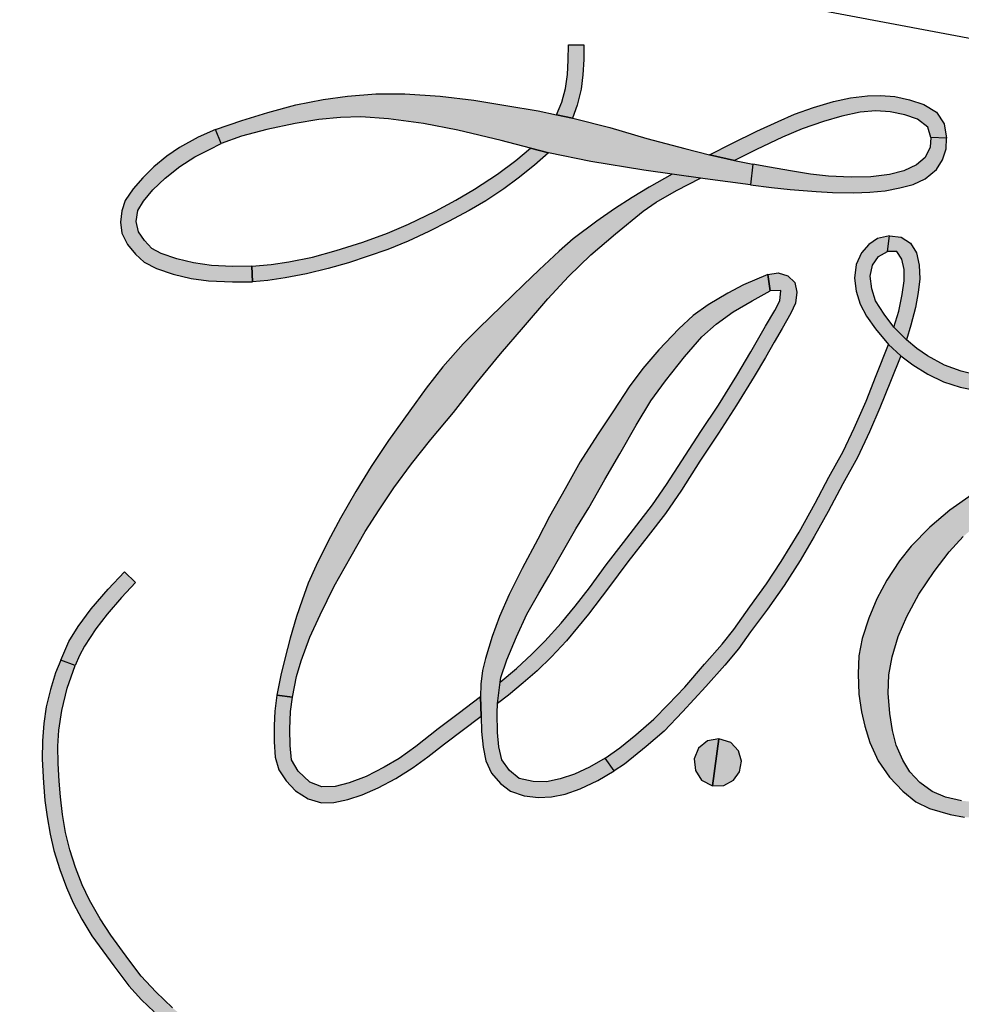
# Model space of a CAD drawing. Extents: x 0 to 10.2, y -0.1 to 7.9.
# Drawn here: x 4 to 4.2, y 3.9 to 4.2 of the extents above; entities that cross this region are included whole.
import ezdxf
from ezdxf import colors
from ezdxf.entities.mleader import LeaderData, LeaderLine
from ezdxf.math import Vec2, Vec3

# ---------------------------------------------------------------- set-up
doc = ezdxf.new("R2010")
doc.units = 0
doc.header["$MEASUREMENT"] = 0
doc.layers.add('DIMENS', color=7, linetype='CONTINUOUS')
doc.layers.add('PMSBLACKCOM', color=90, linetype='CONTINUOUS')
doc.styles.add('ROMANS', font='romans.shx', dxfattribs={"width": 0.75})

msp = doc.modelspace()

# ---------------------------------------------------------------- hatches: boundary and pattern name
at = {"layer": 'PMSBLACKCOM', "linetype": 'ByBlock'}
for points in [[(4.1142216, 4.142284), (4.1106766, 4.143012), (4.1118689, 4.1458192), (4.1126899, 4.1488432), (4.1131189, 4.1519892), (4.1132589, 4.1552192), (4.1133249, 4.1586452), (4.1167509, 4.1585982), (4.1167409, 4.1553122), (4.1165829, 4.1519052), (4.1161909, 4.1487592), (4.1153129, 4.1451462)], [(4.1448139, 4.1341022), (4.1503969, 4.1328361), (4.1545259, 4.1319662), (4.1540039, 4.1273612), (4.1438699, 4.1287382), (4.1301989, 4.1306612), (4.1183329, 4.1325832), (4.1088917, 4.1345302), (4.1048439, 4.1355663), (4.0983019, 4.1372822), (4.0886189, 4.1395852), (4.0810239, 4.1410802), (4.0731919, 4.1421242), (4.0669979, 4.1425512), (4.0624879, 4.1423852), (4.0576229, 4.1419342), (4.0523539, 4.1410802), (4.0459939, 4.1397512), (4.0403689, 4.1382322), (4.0358589, 4.1365942), (4.0346019, 4.1397512), (4.0404159, 4.1417682), (4.0462779, 4.1435482), (4.0524969, 4.1452092), (4.0585959, 4.1464202), (4.0640309, 4.1471322), (4.0703439, 4.1476782), (4.0768469, 4.1476782), (4.0847259, 4.1471552), (4.0922499, 4.1462542), (4.0993459, 4.1451142), (4.1065609, 4.1438572), (4.1106766, 4.143012), (4.1142216, 4.142284), (4.1146539, 4.1421952), (4.1226049, 4.1401542), (4.1308399, 4.1377332), (4.1392889, 4.1354552), (4.1448138, 4.134102)], [(4.1448144, 4.1341018), (4.1448139, 4.1341022), (4.1497829, 4.1365982), (4.1554149, 4.1393812), (4.1601109, 4.1415202), (4.1637759, 4.1431322), (4.1680529, 4.1446472), (4.1725029, 4.1459692), (4.1762859, 4.1467542), (4.1800579, 4.1472592), (4.1829699, 4.1473022), (4.1861619, 4.1470762), (4.1894829, 4.1463672), (4.1926639, 4.1453032), (4.1954799, 4.1435832), (4.1971779, 4.1410152), (4.1977439, 4.1377722), (4.1942229, 4.1379682), (4.1935559, 4.1402522), (4.1912559, 4.1420252), (4.1884409, 4.1430032), (4.1851729, 4.1436582), (4.1819599, 4.1438632), (4.1784239, 4.1435832), (4.1743509, 4.1427232), (4.1702459, 4.1415092), (4.1654739, 4.1399082), (4.1610889, 4.1380052), (4.1552859, 4.1352542), (4.1503969, 4.1328361), (4.1448139, 4.1341022)], [(4.1448144, 4.1341018), (4.1448139, 4.1341022), (4.1497829, 4.1365982), (4.1554149, 4.1393812), (4.1601109, 4.1415202), (4.1637759, 4.1431322), (4.1680529, 4.1446472), (4.1725029, 4.1459692), (4.1762859, 4.1467542), (4.1800579, 4.1472592), (4.1829699, 4.1473022), (4.1861619, 4.1470762), (4.1894829, 4.1463672), (4.1926639, 4.1453032), (4.1954799, 4.1435832), (4.1971779, 4.1410152), (4.1977439, 4.1377722), (4.1942229, 4.1379682), (4.1935559, 4.1402522), (4.1912559, 4.1420252), (4.1884409, 4.1430032), (4.1851729, 4.1436582), (4.1819599, 4.1438632), (4.1784239, 4.1435832), (4.1743509, 4.1427232), (4.1702459, 4.1415092), (4.1654739, 4.1399082), (4.1610889, 4.1380052), (4.1552859, 4.1352542), (4.1503969, 4.1328361), (4.1448139, 4.1341022)], [(4.1926639, 4.1453032), (4.1894829, 4.1463672), (4.1861619, 4.1470762), (4.1829699, 4.1473022), (4.1800579, 4.1472592), (4.1762859, 4.1467542), (4.1725029, 4.1459692), (4.1680529, 4.1446472), (4.1637759, 4.1431322), (4.1601109, 4.1415202), (4.1554149, 4.1393812), (4.1497829, 4.1365982), (4.1448139, 4.1341022), (4.1503969, 4.1328361), (4.1552859, 4.1352542), (4.1610889, 4.1380052), (4.1654739, 4.1399082), (4.1702459, 4.1415092), (4.1743509, 4.1427232), (4.1784239, 4.1435832), (4.1819599, 4.1438632), (4.1851729, 4.1436582), (4.1884409, 4.1430032), (4.1912559, 4.1420252), (4.1935559, 4.1402522), (4.1942229, 4.1379682), (4.1977439, 4.1377722), (4.1971779, 4.1410152), (4.1954799, 4.1435832)], [(4.0346019, 4.1397512), (4.0307279, 4.1379862), (4.0265169, 4.1357092), (4.0236979, 4.1337862), (4.0208139, 4.1313962), (4.0183209, 4.1289412), (4.0161929, 4.1265132), (4.0144279, 4.1238992), (4.0136349, 4.1215932), (4.0134009, 4.1190642), (4.0136909, 4.1166082), (4.0149599, 4.1140792), (4.0167529, 4.1119222), (4.0186659, 4.1101482), (4.0214199, 4.1087022), (4.0251639, 4.1074792), (4.0291309, 4.1064892), (4.0330429, 4.1059662), (4.0383449, 4.1057142), (4.0428069, 4.1057522), (4.0426669, 4.1092432), (4.0384009, 4.1091872), (4.0336489, 4.1093832), (4.0296909, 4.1099712), (4.0259389, 4.1108952), (4.0224379, 4.1120722), (4.0204029, 4.1131822), (4.0187499, 4.1149562), (4.0173689, 4.1168602), (4.0168649, 4.1192042), (4.0172569, 4.1216772), (4.0184979, 4.1237592), (4.0205709, 4.1262522), (4.0233619, 4.1288942), (4.0266009, 4.1314612), (4.0299709, 4.1336452), (4.0332009, 4.1352702), (4.0358589, 4.1365942)], [(4.1942229, 4.1379682), (4.1940319, 4.1357622), (4.1929809, 4.1334582), (4.1910209, 4.1318292), (4.1882249, 4.1305212), (4.1849619, 4.1297032), (4.1808259, 4.1291562), (4.1764269, 4.1290832), (4.1713569, 4.1293412), (4.1673689, 4.1297772), (4.1628649, 4.1305082), (4.1582129, 4.1313382), (4.1545259, 4.1319662), (4.1540039, 4.1273612), (4.1586799, 4.1267962), (4.1628519, 4.1263662), (4.1686159, 4.1258812), (4.1722909, 4.1257022), (4.1770529, 4.1256292), (4.1806109, 4.1257452), (4.1840529, 4.1260712), (4.1873159, 4.1266982), (4.1902649, 4.1274912), (4.1929199, 4.1287082), (4.1954819, 4.1308092), (4.1968159, 4.1329602), (4.1976269, 4.1354182), (4.1977439, 4.1377722)], [(4.0428069, 4.1057522), (4.0426669, 4.1092432), (4.0469989, 4.1095792), (4.0509659, 4.1101772), (4.0561939, 4.1112782), (4.0614869, 4.1127162), (4.0674799, 4.1145832), (4.0729319, 4.1165802), (4.0776269, 4.1186252), (4.0836669, 4.1215372), (4.0882129, 4.1239462), (4.0923669, 4.1263922), (4.0975299, 4.1297532), (4.1015999, 4.1328052), (4.1048439, 4.1355663), (4.1088917, 4.1345302), (4.1057629, 4.1317972), (4.1021409, 4.1288572), (4.0989299, 4.1264762), (4.0948969, 4.1238242), (4.0911909, 4.1216492), (4.0866079, 4.1191852), (4.0821639, 4.1169542), (4.0775619, 4.1147972), (4.0730439, 4.1129682), (4.0686469, 4.1114462), (4.0642499, 4.1100082), (4.0596849, 4.1087022), (4.0548679, 4.1075252), (4.0501069, 4.1066202), (4.0462889, 4.1060602), (4.0428069, 4.1057522), (4.0426669, 4.1092432)], [(4.1364849, 4.1297772), (4.1313239, 4.1268782), (4.1275509, 4.1245612), (4.1236299, 4.1220262), (4.1197019, 4.1192752), (4.1143599, 4.1153122), (4.1112519, 4.1125892), (4.1067779, 4.1083882), (4.1033399, 4.1050552), (4.0983759, 4.1002872), (4.0933699, 4.0954002), (4.0898769, 4.0918792), (4.0853329, 4.0867962), (4.0815659, 4.0819932), (4.0779739, 4.0769242), (4.0731569, 4.0703222), (4.0693489, 4.0645522), (4.0658689, 4.0589932), (4.0624599, 4.0530492), (4.0597359, 4.0478752), (4.0570129, 4.0424212), (4.0552899, 4.0385082), (4.0539039, 4.0346852), (4.0526859, 4.0310582), (4.0512009, 4.0262632), (4.0500109, 4.0216212), (4.0491639, 4.0179532), (4.0482959, 4.0135072), (4.0517259, 4.0131012), (4.0526719, 4.0176592), (4.0537219, 4.0211592), (4.0556329, 4.0264522), (4.0579229, 4.0314712), (4.0610379, 4.0378702), (4.0648329, 4.0445712), (4.0680119, 4.0500672), (4.0710709, 4.0548912), (4.0744039, 4.0598062), (4.0783239, 4.0651482), (4.0826159, 4.0705812), (4.0876779, 4.0766232), (4.0926909, 4.0829872), (4.0982009, 4.0896592), (4.1032769, 4.0955892), (4.1087239, 4.1019752), (4.1133449, 4.1069172), (4.1183089, 4.1117832), (4.1238749, 4.1164462), (4.1300219, 4.1214732), (4.1329279, 4.1235462), (4.1374299, 4.1261012), (4.1428119, 4.1288872)], [(4.1850249, 4.1159982), (4.1823009, 4.1153752), (4.1803549, 4.1140802), (4.1787299, 4.1122312), (4.1775679, 4.1096062), (4.1771689, 4.1065812), (4.1775399, 4.1036762), (4.1784219, 4.1007562), (4.1798299, 4.0980542), (4.1818389, 4.0952322), (4.1847859, 4.0917672), (4.1875169, 4.0892182), (4.1902269, 4.0872092), (4.1935449, 4.0851292), (4.1970459, 4.0834562), (4.2007629, 4.0822522), (4.2052369, 4.0813282), (4.2093749, 4.0808382), (4.2144439, 4.0806002), (4.2208289, 4.0806702), (4.2212069, 4.0842402), (4.2140169, 4.0841142), (4.2082689, 4.0843662), (4.2045089, 4.0848982), (4.2009669, 4.0858292), (4.1972419, 4.0871532), (4.1934889, 4.0892042), (4.1911019, 4.0908562), (4.1887559, 4.0928032), (4.1859839, 4.0955962), (4.1837779, 4.0985372), (4.1818809, 4.1014982), (4.1810199, 4.1041452), (4.1806769, 4.1070082), (4.1811949, 4.1094592), (4.1825179, 4.1114192), (4.1845549, 4.1124702)], [(4.1850249, 4.1159982), (4.1876079, 4.1157182), (4.1896729, 4.1143602), (4.1909969, 4.1121962), (4.1916339, 4.1094382), (4.1917739, 4.1063992), (4.1913819, 4.1033612), (4.1908219, 4.1000492), (4.1897849, 4.0961072), (4.1887559, 4.0928032), (4.1859839, 4.0955962), (4.1870479, 4.0991672), (4.1878459, 4.1029062), (4.1882799, 4.1059862), (4.1882379, 4.1084722), (4.1877759, 4.1107682), (4.1866489, 4.1124702), (4.1845549, 4.1124702)], [(4.097544, 4.0116372), (4.098069, 4.0164599), (4.0982359, 4.0174912), (4.0995939, 4.0213972), (4.1017719, 4.0265152), (4.1040749, 4.0315622), (4.1067219, 4.0362742), (4.1089549, 4.0400832), (4.1120079, 4.0454042), (4.1149969, 4.0506622), (4.1178749, 4.0552972), (4.1214949, 4.0616682), (4.1248129, 4.0673462), (4.1284399, 4.0737522), (4.1317519, 4.0791572), (4.1349929, 4.0836312), (4.1392499, 4.0890222), (4.1431289, 4.0934402), (4.1462999, 4.0962682), (4.1501229, 4.0990482), (4.1543519, 4.1014982), (4.1583289, 4.1037602), (4.1578419, 4.1073912), (4.1524189, 4.1050552), (4.1489189, 4.1032072), (4.1445219, 4.1005812), (4.1411609, 4.0982432), (4.1379479, 4.0952462), (4.1334809, 4.0905342), (4.1299659, 4.0864042), (4.1269139, 4.0823012), (4.1233849, 4.0769942), (4.1198419, 4.0716032), (4.1159499, 4.0656102), (4.1126099, 4.0595892), (4.1091159, 4.0534202), (4.1065119, 4.0483232), (4.1030109, 4.0418192), (4.1001199, 4.0359732), (4.0979209, 4.0310372), (4.0963109, 4.0266202), (4.0948059, 4.0217192), (4.0941749, 4.0190172), (4.0937829, 4.0159502), (4.0937269, 4.0131432), (4.0938599, 4.0088442), (4.0939719, 4.0054412), (4.0942729, 4.0019342), (4.0948759, 3.9988532), (4.0961639, 3.9961572), (4.0981589, 3.9938332), (4.1004279, 3.9921252), (4.1034239, 3.9910682), (4.1066939, 3.9907172), (4.1095849, 3.9908292), (4.1126379, 3.9914532), (4.1159289, 3.9926222), (4.1198909, 3.9945192), (4.1235109, 3.9966202), (4.1215439, 3.9994762), (4.1180219, 3.9974952), (4.1146609, 3.9958702), (4.1115179, 3.9948412), (4.1084369, 3.9941972), (4.1055039, 3.9942882), (4.1023599, 3.9949672), (4.1001549, 3.9967322), (4.0984879, 3.9991262), (4.0977739, 4.0019622), (4.0974939, 4.0051822), (4.0974239, 4.0095302)], [(4.1610379, 4.0953442), (4.1629769, 4.0987192), (4.1639789, 4.1010012), (4.1643079, 4.1034312), (4.1638809, 4.1055872), (4.1623189, 4.1071072), (4.1601419, 4.1077162), (4.1578419, 4.1073912), (4.1583289, 4.1037602), (4.1607719, 4.1038162), (4.1604989, 4.1015052), (4.1593649, 4.0993142), (4.1573339, 4.0958132), (4.1540579, 4.0901142), (4.1509279, 4.0848142), (4.1468039, 4.0782402), (4.1428699, 4.0723172), (4.1352519, 4.0605552), (4.1320879, 4.0559832), (4.1285939, 4.0514322), (4.1255969, 4.0475882), (4.1217959, 4.0425822), (4.1180289, 4.0374922), (4.1148499, 4.0333482), (4.1117279, 4.0295742), (4.1081079, 4.0255772), (4.1051819, 4.0226372), (4.1017159, 4.0195002), (4.098069, 4.0164599), (4.097544, 4.0116372), (4.0999589, 4.0135492), (4.1032699, 4.0162512), (4.1063579, 4.0189542), (4.1095289, 4.0220762), (4.1129389, 4.0256542), (4.1178469, 4.0315692), (4.1222649, 4.0374362), (4.1265709, 4.0432612), (4.1311139, 4.0490802), (4.1349649, 4.0540642), (4.1385779, 4.0592872), (4.1426809, 4.0657012), (4.1468179, 4.0719742), (4.1508789, 4.0782122), (4.1547999, 4.0846042), (4.1573199, 4.0888542), (4.1592739, 4.0922502)], [(4.1215439, 3.9994762), (4.1248409, 4.0017732), (4.1283489, 4.0046572), (4.1324099, 4.0081792), (4.1356299, 4.0114132), (4.1392919, 4.0153342), (4.1437239, 4.0204312), (4.1476799, 4.0249052), (4.1502139, 4.0281952), (4.1538339, 4.0332432), (4.1575089, 4.0383332), (4.1608419, 4.0433382), (4.1648469, 4.0498922), (4.1683959, 4.0563472), (4.1714349, 4.0621232), (4.1746349, 4.0678992), (4.1770849, 4.0731012), (4.1797669, 4.0791502), (4.1820349, 4.0848702), (4.1847859, 4.0917672), (4.1875169, 4.0892182), (4.1851789, 4.0834912), (4.1828259, 4.0776102), (4.1805229, 4.0722402), (4.1778619, 4.0665692), (4.1745719, 4.0606462), (4.1713019, 4.0544712), (4.1681999, 4.0488912), (4.1650289, 4.0435772), (4.1614509, 4.0379752), (4.1577539, 4.0326892), (4.1540019, 4.0276212), (4.1513129, 4.0238622), (4.1482049, 4.0202002), (4.1439759, 4.0154392), (4.1388299, 4.0097682), (4.1346709, 4.0055182), (4.1306729, 4.0020672), (4.1258629, 3.9981532), (4.1235109, 3.9966202)], [(4.2226419, 4.0687852), (4.2178259, 4.0665832), (4.2119239, 4.0634602), (4.2076039, 4.0610452), (4.2034729, 4.0582792), (4.1984669, 4.0547652), (4.1939719, 4.0510122), (4.1898479, 4.0467622), (4.1872509, 4.0435212), (4.1843659, 4.0392012), (4.1821539, 4.0350422), (4.1803409, 4.0306802), (4.1788909, 4.0261792), (4.1781419, 4.0222792), (4.1779809, 4.0183032), (4.1781139, 4.0137242), (4.1787509, 4.0097822), (4.1795139, 4.0066172), (4.1805999, 4.0029492), (4.1824619, 3.9988812), (4.1849619, 3.9952542), (4.1879439, 3.9920762), (4.1908779, 3.9897372), (4.1939159, 3.9882462), (4.1985019, 3.9868672), (4.2017019, 3.9863212), (4.2055169, 3.9860762), (4.2090109, 3.9862162), (4.2125399, 3.9869092), (4.2157459, 3.9878332), (4.2143529, 3.9911032), (4.2103409, 3.9900382), (4.2074429, 3.9895762), (4.2045299, 3.9896112), (4.2010439, 3.9899682), (4.1974799, 3.9907452), (4.1945109, 3.9920132), (4.1917319, 3.9940362), (4.1895539, 3.9964242), (4.1879579, 3.9990282), (4.1864669, 4.0023542), (4.1856479, 4.0056162), (4.1850389, 4.0093972), (4.1846739, 4.0139902), (4.1848349, 4.0180862), (4.1855989, 4.0220762), (4.1869359, 4.0266062), (4.1888399, 4.0310512), (4.1915569, 4.0360712), (4.1949799, 4.0410842), (4.1982919, 4.0454882), (4.2014639, 4.0489192), (4.2061259, 4.0530212), (4.2101239, 4.0563962), (4.2145769, 4.0595332), (4.2184349, 4.0620112), (4.2242149, 4.0652152)], [(4.0000289, 4.0213132), (4.0018629, 4.0254702), (4.0039259, 4.0288112), (4.0068479, 4.0328162), (4.0105919, 4.0371482), (4.0142879, 4.0410402), (4.0167529, 4.0386512), (4.0135979, 4.0352812), (4.0103859, 4.0316212), (4.0078469, 4.0283262), (4.0053169, 4.0244812), (4.0042059, 4.0224082), (4.0032769, 4.0201372)], [(4.2473289, 3.9672702), (4.2408109, 3.9616202), (4.2376319, 3.9589452), (4.2331799, 3.9553962), (4.2291959, 3.9521122), (4.2249669, 3.9489412), (4.2209969, 3.9462032), (4.2159979, 3.9429472), (4.2118469, 3.9404412), (4.2059369, 3.9369752), (4.2011559, 3.9339722), (4.1976479, 3.9320672), (4.1945389, 3.9306602), (4.1859839, 3.9269772), (4.1806629, 3.9247092), (4.1730939, 3.9218452), (4.1686269, 3.9203682), (4.1569279, 3.9173222), (4.1491709, 3.9156632), (4.1443329, 3.9148512), (4.1375139, 3.9138632), (4.1318079, 3.9131772), (4.1274389, 3.9128062), (4.1212779, 3.9124772), (4.1136109, 3.9123792), (4.1050409, 3.9123302), (4.0982079, 3.9128482), (4.0912489, 3.9136182), (4.0866839, 3.9143822), (4.0817549, 3.9155092), (4.0771339, 3.9166222), (4.0719319, 3.9179522), (4.0657149, 3.9197382), (4.0602539, 3.9219222), (4.0553319, 3.9239172), (4.0496819, 3.9265642), (4.0451239, 3.9291272), (4.0390119, 3.9328102), (4.0343069, 3.9361142), (4.0293359, 3.9400632), (4.0249739, 3.9437882), (4.0212499, 3.9473092), (4.0179589, 3.9507962), (4.0152219, 3.9544442), (4.0112519, 3.9599542), (4.0088289, 3.9635942), (4.0064629, 3.9677532), (4.0048179, 3.9712402), (4.0033399, 3.9751112), (4.0020659, 3.9789972), (4.0010999, 3.9828902), (4.0003929, 3.9868952), (3.9999939, 3.9908572), (3.9997069, 3.9943232), (3.9994409, 3.9982512), (3.9994059, 4.0021092), (3.9996439, 4.0057072), (4.0002529, 4.0100762), (4.0014569, 4.0150892), (4.0032769, 4.0201372), (4.0000289, 4.0213132), (3.9988949, 4.0184782), (3.9977739, 4.0147952), (3.9968149, 4.0109022), (3.9962969, 4.0072062), (3.9959889, 4.0033272), (3.9958979, 3.9992172), (3.9962129, 3.9939872), (3.9965209, 3.9900452), (3.9969899, 3.9863842), (3.9976409, 3.9825052), (3.9984809, 3.9788642), (3.9998119, 3.9746282), (4.0013169, 3.9706102), (4.0028359, 3.9671722), (4.0047549, 3.9635452), (4.0069599, 3.9598562), (4.0118749, 3.9531552), (4.0152429, 3.9487102), (4.0180359, 3.9455872), (4.0209209, 3.9428702), (4.0242739, 3.9397412), (4.0282229, 3.9364852), (4.0318219, 3.9336362), (4.0351119, 3.9312132), (4.0387949, 3.9288262), (4.0430589, 3.9262842), (4.0469449, 3.9240852), (4.0510189, 3.9219922), (4.0555419, 3.9200602), (4.0621369, 3.9173292), (4.0664849, 3.9158102), (4.0703709, 3.9147392), (4.0746909, 3.9136532), (4.0823499, 3.9117912), (4.0876849, 3.9106572), (4.0926419, 3.9099292), (4.0985649, 3.9093202), (4.1039979, 3.9089422), (4.1088429, 3.9088092), (4.1156269, 3.9088652), (4.1235249, 3.9091172), (4.1306519, 3.9096072), (4.1381439, 3.9103702), (4.1474059, 3.9118052), (4.1550449, 3.9133172), (4.1628159, 3.9151732), (4.1679479, 3.9165942), (4.1735279, 3.9183162), (4.1798509, 3.9206342), (4.1848989, 3.9227062), (4.1909059, 3.9253392), (4.1974029, 3.9281402), (4.2017229, 3.9302822), (4.2067849, 3.9333142), (4.2103549, 3.9355402), (4.2153889, 3.9385022), (4.2209759, 3.9420162), (4.2264439, 3.9456992), (4.2311699, 3.9492632), (4.2350069, 3.9524342), (4.2395089, 3.9560402), (4.2430789, 3.9589942), (4.2475109, 3.9627612), (4.2520209, 3.9666752)], [(4.0482959, 4.0135072), (4.0477849, 4.0099222), (4.0476379, 4.0067292), (4.0476589, 4.0031452), (4.0479039, 3.9996582), (4.0486739, 3.9968862), (4.0503119, 3.9943862), (4.0524549, 3.9921672), (4.0552269, 3.9903602), (4.0581959, 3.9895272), (4.0610169, 3.9895482), (4.0640839, 3.9902132), (4.0673109, 3.9913202), (4.0708889, 3.9928532), (4.0748309, 3.9948972), (4.0786959, 3.9973552), (4.0819859, 3.9997632), (4.0856759, 4.0026692), (4.0938599, 4.0088442), (4.0937269, 4.0131432), (4.0887489, 4.0093762), (4.0842969, 4.0060362), (4.0792699, 4.0020392), (4.0755729, 3.9993922), (4.0722469, 3.9974252), (4.0681659, 3.9954012), (4.0644409, 3.9939942), (4.0613109, 3.9931682), (4.0582799, 3.9930632), (4.0555979, 3.9941342), (4.0530359, 3.9965712), (4.0515719, 3.9990912), (4.0512079, 4.0022912), (4.0511799, 4.0059172), (4.0513059, 4.0099082), (4.0517259, 4.0131012)], [(4.1469389, 4.0037482), (4.1443469, 4.0033342), (4.1423309, 4.0016682), (4.1414129, 3.9993012), (4.1416649, 3.9966832), (4.1430519, 3.9945682), (4.1455019, 3.9932732)], [(4.1455019, 3.9932732), (4.1480549, 3.9933892), (4.1502119, 3.9945552), (4.1515349, 3.9963972), (4.1519239, 3.9987942), (4.1513229, 4.0010992), (4.1495549, 4.0029872), (4.1469389, 4.0037482)]]:
    msp.add_hatch(color=7, dxfattribs=at).paths.add_polyline_path(points)

# ---------------------------------------------------------------- linework, layer by layer
at = {"layer": 'PMSBLACKCOM', "color": 7, "linetype": 'Continuous'}
for points in [[(4.1142216, 4.142284), (4.1106766, 4.143012), (4.1118689, 4.1458192), (4.1126899, 4.1488432), (4.1131189, 4.1519892), (4.1132589, 4.1552192), (4.1133249, 4.1586452), (4.1167509, 4.1585982), (4.1167409, 4.1553122), (4.1165829, 4.1519052), (4.1161909, 4.1487592), (4.1153129, 4.1451462)], [(4.1448139, 4.1341022), (4.1503969, 4.1328361), (4.1545259, 4.1319662), (4.1540039, 4.1273612), (4.1438699, 4.1287382), (4.1301989, 4.1306612), (4.1183329, 4.1325832), (4.1088917, 4.1345302), (4.1048439, 4.1355663), (4.0983019, 4.1372822), (4.0886189, 4.1395852), (4.0810239, 4.1410802), (4.0731919, 4.1421242), (4.0669979, 4.1425512), (4.0624879, 4.1423852), (4.0576229, 4.1419342), (4.0523539, 4.1410802), (4.0459939, 4.1397512), (4.0403689, 4.1382322), (4.0358589, 4.1365942), (4.0346019, 4.1397512), (4.0404159, 4.1417682), (4.0462779, 4.1435482), (4.0524969, 4.1452092), (4.0585959, 4.1464202), (4.0640309, 4.1471322), (4.0703439, 4.1476782), (4.0768469, 4.1476782), (4.0847259, 4.1471552), (4.0922499, 4.1462542), (4.0993459, 4.1451142), (4.1065609, 4.1438572), (4.1106766, 4.143012), (4.1142216, 4.142284), (4.1146539, 4.1421952), (4.1226049, 4.1401542), (4.1308399, 4.1377332), (4.1392889, 4.1354552), (4.1448138, 4.134102)], [(4.1448144, 4.1341018), (4.1448139, 4.1341022), (4.1497829, 4.1365982), (4.1554149, 4.1393812), (4.1601109, 4.1415202), (4.1637759, 4.1431322), (4.1680529, 4.1446472), (4.1725029, 4.1459692), (4.1762859, 4.1467542), (4.1800579, 4.1472592), (4.1829699, 4.1473022), (4.1861619, 4.1470762), (4.1894829, 4.1463672), (4.1926639, 4.1453032), (4.1954799, 4.1435832), (4.1971779, 4.1410152), (4.1977439, 4.1377722), (4.1942229, 4.1379682), (4.1935559, 4.1402522), (4.1912559, 4.1420252), (4.1884409, 4.1430032), (4.1851729, 4.1436582), (4.1819599, 4.1438632), (4.1784239, 4.1435832), (4.1743509, 4.1427232), (4.1702459, 4.1415092), (4.1654739, 4.1399082), (4.1610889, 4.1380052), (4.1552859, 4.1352542), (4.1503969, 4.1328361), (4.1448139, 4.1341022)], [(4.0346019, 4.1397512), (4.0307279, 4.1379862), (4.0265169, 4.1357092), (4.0236979, 4.1337862), (4.0208139, 4.1313962), (4.0183209, 4.1289412), (4.0161929, 4.1265132), (4.0144279, 4.1238992), (4.0136349, 4.1215932), (4.0134009, 4.1190642), (4.0136909, 4.1166082), (4.0149599, 4.1140792), (4.0167529, 4.1119222), (4.0186659, 4.1101482), (4.0214199, 4.1087022), (4.0251639, 4.1074792), (4.0291309, 4.1064892), (4.0330429, 4.1059662), (4.0383449, 4.1057142), (4.0428069, 4.1057522), (4.0426669, 4.1092432), (4.0384009, 4.1091872), (4.0336489, 4.1093832), (4.0296909, 4.1099712), (4.0259389, 4.1108952), (4.0224379, 4.1120722), (4.0204029, 4.1131822), (4.0187499, 4.1149562), (4.0173689, 4.1168602), (4.0168649, 4.1192042), (4.0172569, 4.1216772), (4.0184979, 4.1237592), (4.0205709, 4.1262522), (4.0233619, 4.1288942), (4.0266009, 4.1314612), (4.0299709, 4.1336452), (4.0332009, 4.1352702), (4.0358589, 4.1365942), (4.0346019, 4.1397512)], [(4.1942229, 4.1379682), (4.1940319, 4.1357622), (4.1929809, 4.1334582), (4.1910209, 4.1318292), (4.1882249, 4.1305212), (4.1849619, 4.1297032), (4.1808259, 4.1291562), (4.1764269, 4.1290832), (4.1713569, 4.1293412), (4.1673689, 4.1297772), (4.1628649, 4.1305082), (4.1582129, 4.1313382), (4.1545259, 4.1319662), (4.1540039, 4.1273612), (4.1586799, 4.1267962), (4.1628519, 4.1263662), (4.1686159, 4.1258812), (4.1722909, 4.1257022), (4.1770529, 4.1256292), (4.1806109, 4.1257452), (4.1840529, 4.1260712), (4.1873159, 4.1266982), (4.1902649, 4.1274912), (4.1929199, 4.1287082), (4.1954819, 4.1308092), (4.1968159, 4.1329602), (4.1976269, 4.1354182), (4.1977439, 4.1377722), (4.1942229, 4.1379682)], [(4.0428069, 4.1057522), (4.0426669, 4.1092432), (4.0469989, 4.1095792), (4.0509659, 4.1101772), (4.0561939, 4.1112782), (4.0614869, 4.1127162), (4.0674799, 4.1145832), (4.0729319, 4.1165802), (4.0776269, 4.1186252), (4.0836669, 4.1215372), (4.0882129, 4.1239462), (4.0923669, 4.1263922), (4.0975299, 4.1297532), (4.1015999, 4.1328052), (4.1048439, 4.1355663), (4.1088917, 4.1345302), (4.1057629, 4.1317972), (4.1021409, 4.1288572), (4.0989299, 4.1264762), (4.0948969, 4.1238242), (4.0911909, 4.1216492), (4.0866079, 4.1191852), (4.0821639, 4.1169542), (4.0775619, 4.1147972), (4.0730439, 4.1129682), (4.0686469, 4.1114462), (4.0642499, 4.1100082), (4.0596849, 4.1087022), (4.0548679, 4.1075252), (4.0501069, 4.1066202), (4.0462889, 4.1060602), (4.0428069, 4.1057522), (4.0426669, 4.1092432)], [(4.1364849, 4.1297772), (4.1313239, 4.1268782), (4.1275509, 4.1245612), (4.1236299, 4.1220262), (4.1197019, 4.1192752), (4.1143599, 4.1153122), (4.1112519, 4.1125892), (4.1067779, 4.1083882), (4.1033399, 4.1050552), (4.0983759, 4.1002872), (4.0933699, 4.0954002), (4.0898769, 4.0918792), (4.0853329, 4.0867962), (4.0815659, 4.0819932), (4.0779739, 4.0769242), (4.0731569, 4.0703222), (4.0693489, 4.0645522), (4.0658689, 4.0589932), (4.0624599, 4.0530492), (4.0597359, 4.0478752), (4.0570129, 4.0424212), (4.0552899, 4.0385082), (4.0539039, 4.0346852), (4.0526859, 4.0310582), (4.0512009, 4.0262632), (4.0500109, 4.0216212), (4.0491639, 4.0179532), (4.0482959, 4.0135072), (4.0517259, 4.0131012), (4.0526719, 4.0176592), (4.0537219, 4.0211592), (4.0556329, 4.0264522), (4.0579229, 4.0314712), (4.0610379, 4.0378702), (4.0648329, 4.0445712), (4.0680119, 4.0500672), (4.0710709, 4.0548912), (4.0744039, 4.0598062), (4.0783239, 4.0651482), (4.0826159, 4.0705812), (4.0876779, 4.0766232), (4.0926909, 4.0829872), (4.0982009, 4.0896592), (4.1032769, 4.0955892), (4.1087239, 4.1019752), (4.1133449, 4.1069172), (4.1183089, 4.1117832), (4.1238749, 4.1164462), (4.1300219, 4.1214732), (4.1329279, 4.1235462), (4.1374299, 4.1261012), (4.1428119, 4.1288872), (4.1364849, 4.1297772)], [(4.1850249, 4.1159982), (4.1876079, 4.1157182), (4.1896729, 4.1143602), (4.1909969, 4.1121962), (4.1916339, 4.1094382), (4.1917739, 4.1063992), (4.1913819, 4.1033612), (4.1908219, 4.1000492), (4.1897849, 4.0961072), (4.1887559, 4.0928032), (4.1859839, 4.0955962), (4.1870479, 4.0991672), (4.1878459, 4.1029062), (4.1882799, 4.1059862), (4.1882379, 4.1084722), (4.1877759, 4.1107682), (4.1866489, 4.1124702), (4.1845549, 4.1124702), (4.1850249, 4.1159982)], [(4.097544, 4.0116372), (4.098069, 4.0164599), (4.0982359, 4.0174912), (4.0995939, 4.0213972), (4.1017719, 4.0265152), (4.1040749, 4.0315622), (4.1067219, 4.0362742), (4.1089549, 4.0400832), (4.1120079, 4.0454042), (4.1149969, 4.0506622), (4.1178749, 4.0552972), (4.1214949, 4.0616682), (4.1248129, 4.0673462), (4.1284399, 4.0737522), (4.1317519, 4.0791572), (4.1349929, 4.0836312), (4.1392499, 4.0890222), (4.1431289, 4.0934402), (4.1462999, 4.0962682), (4.1501229, 4.0990482), (4.1543519, 4.1014982), (4.1583289, 4.1037602), (4.1578419, 4.1073912), (4.1524189, 4.1050552), (4.1489189, 4.1032072), (4.1445219, 4.1005812), (4.1411609, 4.0982432), (4.1379479, 4.0952462), (4.1334809, 4.0905342), (4.1299659, 4.0864042), (4.1269139, 4.0823012), (4.1233849, 4.0769942), (4.1198419, 4.0716032), (4.1159499, 4.0656102), (4.1126099, 4.0595892), (4.1091159, 4.0534202), (4.1065119, 4.0483232), (4.1030109, 4.0418192), (4.1001199, 4.0359732), (4.0979209, 4.0310372), (4.0963109, 4.0266202), (4.0948059, 4.0217192), (4.0941749, 4.0190172), (4.0937829, 4.0159502), (4.0937269, 4.0131432), (4.0938599, 4.0088442), (4.0939719, 4.0054412), (4.0942729, 4.0019342), (4.0948759, 3.9988532), (4.0961639, 3.9961572), (4.0981589, 3.9938332), (4.1004279, 3.9921252), (4.1034239, 3.9910682), (4.1066939, 3.9907172), (4.1095849, 3.9908292), (4.1126379, 3.9914532), (4.1159289, 3.9926222), (4.1198909, 3.9945192), (4.1235109, 3.9966202), (4.1215439, 3.9994762), (4.1180219, 3.9974952), (4.1146609, 3.9958702), (4.1115179, 3.9948412), (4.1084369, 3.9941972), (4.1055039, 3.9942882), (4.1023599, 3.9949672), (4.1001549, 3.9967322), (4.0984879, 3.9991262), (4.0977739, 4.0019622), (4.0974939, 4.0051822), (4.0974239, 4.0095302)], [(4.1583289, 4.1037602), (4.1578419, 4.1073912), (4.1601419, 4.1077162), (4.1623189, 4.1071072), (4.1638809, 4.1055872), (4.1643079, 4.1034312), (4.1639789, 4.1010012), (4.1629769, 4.0987192), (4.1610379, 4.0953442), (4.1592739, 4.0922502), (4.1573199, 4.0888542), (4.1547999, 4.0846042), (4.1508789, 4.0782122), (4.1468179, 4.0719742), (4.1426809, 4.0657012), (4.1385779, 4.0592872), (4.1349649, 4.0540642), (4.1311139, 4.0490802), (4.1265709, 4.0432612), (4.1222649, 4.0374362), (4.1178469, 4.0315692), (4.1129389, 4.0256542), (4.1095289, 4.0220762), (4.1063579, 4.0189542), (4.1032699, 4.0162512), (4.0999589, 4.0135492), (4.097544, 4.0116372), (4.098069, 4.0164599), (4.1017159, 4.0195002), (4.1051819, 4.0226372), (4.1081079, 4.0255772), (4.1117279, 4.0295742), (4.1148499, 4.0333482), (4.1180289, 4.0374922), (4.1217959, 4.0425822), (4.1255969, 4.0475882), (4.1285939, 4.0514322), (4.1320879, 4.0559832), (4.1352519, 4.0605552), (4.1428699, 4.0723172), (4.1468039, 4.0782402), (4.1509279, 4.0848142), (4.1540579, 4.0901142), (4.1573339, 4.0958132), (4.1593649, 4.0993142), (4.1604989, 4.1015052), (4.1607719, 4.1038162), (4.1583289, 4.1037602), (4.1578419, 4.1073912)], [(4.1215439, 3.9994762), (4.1248409, 4.0017732), (4.1283489, 4.0046572), (4.1324099, 4.0081792), (4.1356299, 4.0114132), (4.1392919, 4.0153342), (4.1437239, 4.0204312), (4.1476799, 4.0249052), (4.1502139, 4.0281952), (4.1538339, 4.0332432), (4.1575089, 4.0383332), (4.1608419, 4.0433382), (4.1648469, 4.0498922), (4.1683959, 4.0563472), (4.1714349, 4.0621232), (4.1746349, 4.0678992), (4.1770849, 4.0731012), (4.1797669, 4.0791502), (4.1820349, 4.0848702), (4.1847859, 4.0917672), (4.1875169, 4.0892182), (4.1851789, 4.0834912), (4.1828259, 4.0776102), (4.1805229, 4.0722402), (4.1778619, 4.0665692), (4.1745719, 4.0606462), (4.1713019, 4.0544712), (4.1681999, 4.0488912), (4.1650289, 4.0435772), (4.1614509, 4.0379752), (4.1577539, 4.0326892), (4.1540019, 4.0276212), (4.1513129, 4.0238622), (4.1482049, 4.0202002), (4.1439759, 4.0154392), (4.1388299, 4.0097682), (4.1346709, 4.0055182), (4.1306729, 4.0020672), (4.1258629, 3.9981532), (4.1235109, 3.9966202), (4.1215439, 3.9994762)], [(4.0000289, 4.0213132), (4.0018629, 4.0254702), (4.0039259, 4.0288112), (4.0068479, 4.0328162), (4.0105919, 4.0371482), (4.0142879, 4.0410402), (4.0167529, 4.0386512), (4.0135979, 4.0352812), (4.0103859, 4.0316212), (4.0078469, 4.0283262), (4.0053169, 4.0244812), (4.0042059, 4.0224082), (4.0032769, 4.0201372), (4.0000289, 4.0213132)], [(4.0482959, 4.0135072), (4.0477849, 4.0099222), (4.0476379, 4.0067292), (4.0476589, 4.0031452), (4.0479039, 3.9996582), (4.0486739, 3.9968862), (4.0503119, 3.9943862), (4.0524549, 3.9921672), (4.0552269, 3.9903602), (4.0581959, 3.9895272), (4.0610169, 3.9895482), (4.0640839, 3.9902132), (4.0673109, 3.9913202), (4.0708889, 3.9928532), (4.0748309, 3.9948972), (4.0786959, 3.9973552), (4.0819859, 3.9997632), (4.0856759, 4.0026692), (4.0938599, 4.0088442), (4.0937269, 4.0131432), (4.0887489, 4.0093762), (4.0842969, 4.0060362), (4.0792699, 4.0020392), (4.0755729, 3.9993922), (4.0722469, 3.9974252), (4.0681659, 3.9954012), (4.0644409, 3.9939942), (4.0613109, 3.9931682), (4.0582799, 3.9930632), (4.0555979, 3.9941342), (4.0530359, 3.9965712), (4.0515719, 3.9990912), (4.0512079, 4.0022912), (4.0511799, 4.0059172), (4.0513059, 4.0099082), (4.0517259, 4.0131012), (4.0482959, 4.0135072)], [(4.1469389, 4.0037482), (4.1443469, 4.0033342), (4.1423309, 4.0016682), (4.1414129, 3.9993012), (4.1416649, 3.9966832), (4.1430519, 3.9945682), (4.1455019, 3.9932732), (4.1469389, 4.0037482)], [(4.1455019, 3.9932732), (4.1480549, 3.9933892), (4.1502119, 3.9945552), (4.1515349, 3.9963972), (4.1519239, 3.9987942), (4.1513229, 4.0010992), (4.1495549, 4.0029872), (4.1469389, 4.0037482), (4.1455019, 3.9932732)]]:
    msp.add_lwpolyline(points, close=True, dxfattribs=at)
for points in [[(4.2045089, 4.0848982), (4.2009669, 4.0858292), (4.1972419, 4.0871532), (4.1934889, 4.0892042), (4.1911019, 4.0908562), (4.1887559, 4.0928032), (4.1859839, 4.0955962), (4.1837779, 4.0985372), (4.1818809, 4.1014982), (4.1810199, 4.1041452), (4.1806769, 4.1070082), (4.1811949, 4.1094592), (4.1825179, 4.1114192), (4.1845549, 4.1124702), (4.1850249, 4.1159982), (4.1850249, 4.1159982), (4.1823009, 4.1153752), (4.1803549, 4.1140802), (4.1787299, 4.1122312), (4.1775679, 4.1096062), (4.1771689, 4.1065812), (4.1775399, 4.1036762), (4.1784219, 4.1007562), (4.1798299, 4.0980542), (4.1818389, 4.0952322), (4.1847859, 4.0917672), (4.1875169, 4.0892182), (4.1902269, 4.0872092), (4.1935449, 4.0851292), (4.1970459, 4.0834562), (4.2007629, 4.0822522), (4.2052369, 4.0813282)], [(4.2034729, 4.0582792), (4.1984669, 4.0547652), (4.1939719, 4.0510122), (4.1898479, 4.0467622), (4.1872509, 4.0435212), (4.1843659, 4.0392012), (4.1821539, 4.0350422), (4.1803409, 4.0306802), (4.1788909, 4.0261792), (4.1781419, 4.0222792), (4.1779809, 4.0183032), (4.1781139, 4.0137242), (4.1787509, 4.0097822), (4.1795139, 4.0066172), (4.1805999, 4.0029492), (4.1824619, 3.9988812), (4.1849619, 3.9952542), (4.1879439, 3.9920762), (4.1908779, 3.9897372), (4.1939159, 3.9882462), (4.1985019, 3.9868672), (4.2017019, 3.9863212)], [(4.2010439, 3.9899682), (4.1974799, 3.9907452), (4.1945109, 3.9920132), (4.1917319, 3.9940362), (4.1895539, 3.9964242), (4.1879579, 3.9990282), (4.1864669, 4.0023542), (4.1856479, 4.0056162), (4.1850389, 4.0093972), (4.1846739, 4.0139902), (4.1848349, 4.0180862), (4.1855989, 4.0220762), (4.1869359, 4.0266062), (4.1888399, 4.0310512), (4.1915569, 4.0360712), (4.1949799, 4.0410842), (4.1982919, 4.0454882), (4.2014639, 4.0489192)], [(4.0249739, 3.9437882), (4.0212499, 3.9473092), (4.0179589, 3.9507962), (4.0152219, 3.9544442), (4.0112519, 3.9599542), (4.0088289, 3.9635942), (4.0064629, 3.9677532), (4.0048179, 3.9712402), (4.0033399, 3.9751112), (4.0020659, 3.9789972), (4.0010999, 3.9828902), (4.0003929, 3.9868952), (3.9999939, 3.9908572), (3.9997069, 3.9943232), (3.9994409, 3.9982512), (3.9994059, 4.0021092), (3.9996439, 4.0057072), (4.0002529, 4.0100762), (4.0014569, 4.0150892), (4.0032769, 4.0201372), (4.0000289, 4.0213132), (3.9988949, 4.0184782), (3.9977739, 4.0147952), (3.9968149, 4.0109022), (3.9962969, 4.0072062), (3.9959889, 4.0033272), (3.9958979, 3.9992172), (3.9962129, 3.9939872), (3.9965209, 3.9900452), (3.9969899, 3.9863842), (3.9976409, 3.9825052), (3.9984809, 3.9788642), (3.9998119, 3.9746282), (4.0013169, 3.9706102), (4.0028359, 3.9671722), (4.0047549, 3.9635452), (4.0069599, 3.9598562), (4.0118749, 3.9531552), (4.0152429, 3.9487102), (4.0180359, 3.9455872), (4.0209209, 3.9428702)]]:
    msp.add_lwpolyline(points, dxfattribs=at)

# ---------------------------------------------------------------- leaders
at = {"layer": 'DIMENS', "color": 7}
ml = msp.add_multileader_mtext('Standard', dxfattribs=at)
ml.set_content('', color=7, style='ROMANS')
ml.set_leader_properties()
ml.build(insert=Vec2(0, 0))
ml.multileader.update_dxf_attribs({"dogleg_length": 0.36, "arrow_head_size": 0.18})
ctx = ml.context
ctx.base_point, ctx.char_height, ctx.arrow_head_size, ctx.landing_gap_size, ctx.plane_origin = Vec3(1.7043965, 4.5298525), 0.1, 0.18, 0.09, Vec3(5.4917886, 3.9166168)
ctx.text_align_type = 2
notes = []
notes.append((ctx, [(0, (1, 1, 0), (2.2443965, 4.5298525), (-1, 0), 0.36, [(0, [(5.4917886, 3.9166168)], 0, [])])]))
ctx.mtext.insert, ctx.mtext.alignment, ctx.mtext.flow_direction = Vec3(1.7943965, 4.5798525), 3, 5
for ctx, leaders in notes:
    for number, flags, end, landing, length, lines in leaders:
        leader = LeaderData()
        leader.index, (leader.has_last_leader_line, leader.has_dogleg_vector, leader.attachment_direction) = number, flags
        leader.last_leader_point, leader.dogleg_vector, leader.dogleg_length = Vec3(end), Vec3(landing), length
        for number, points, colour, breaks in lines:
            line = LeaderLine()
            line.index, line.vertices, line.color, line.breaks = number, Vec3.list(points), colors.encode_raw_color(colour), breaks
            leader.lines.append(line)
        ctx.leaders.append(leader)

doc.saveas('drawing.dxf')
